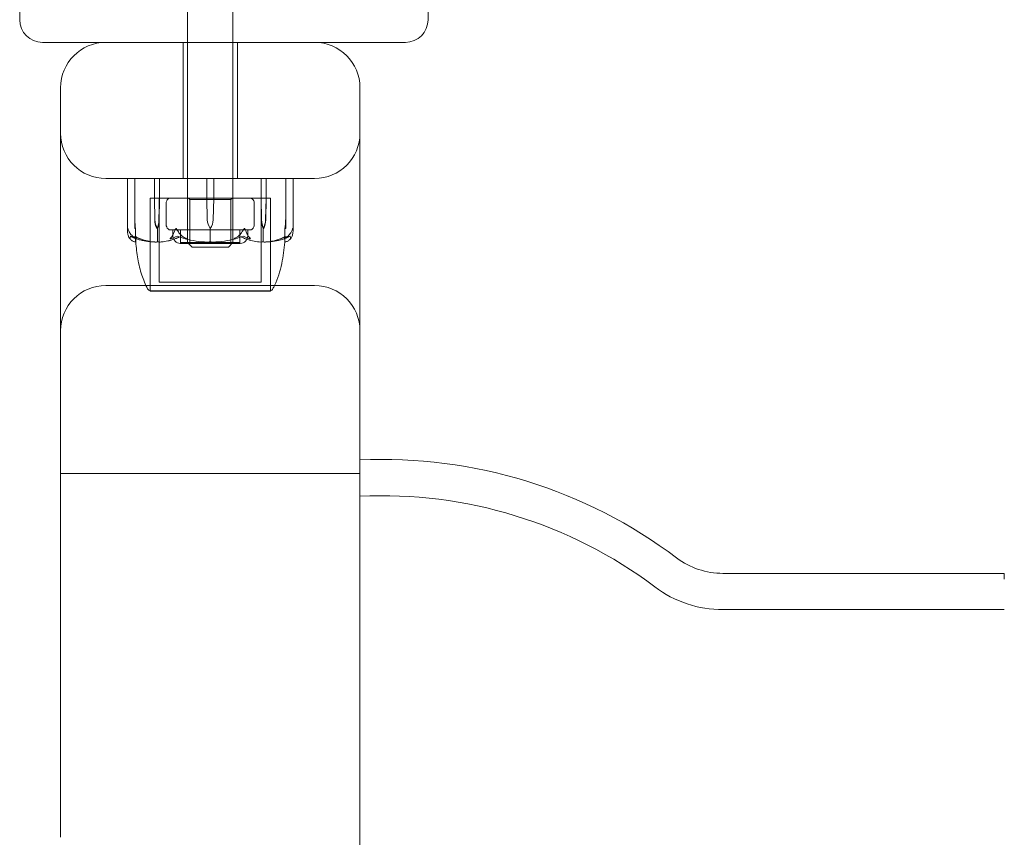
# Model space of a CAD drawing. Units: millimetres. Extents: x -1750 to 2750, y -2400 to 2770.
# Drawn here: x -45 to 172, y 800 to 980 of the extents above; entities that cross this region are included whole.
import ezdxf

# ---------------------------------------------------------------- set-up
doc = ezdxf.new("R2010")
doc.units = ezdxf.units.MM
doc.header["$MEASUREMENT"] = 0

msp = doc.modelspace()

# ---------------------------------------------------------------- linework, layer by layer
at = {"color": 0, "linetype": 'Continuous', "lineweight": 0}
for p, q in [((-8, 1065), (-8, 930.9)), ((2, 1065), (2, 930.9)), ((-45, 1060), (-45, 980)), ((45, 980), (45, 1060)), ((-40, 975), (40, 975)), ((-9, 975), (-9, 945)), ((3, 975), (3, 945)), ((-36, 955), (-36, 965)), ((30, 965), (30, 955)), ((-36, 939.83), (-36, 955)), ((30, 955), (30, 939.83)), ((20, 945), (-26, 945)), ((-21.25, 944.9), (-21.25, 933.45)), ((-19.65, 944.9), (-19.65, 940.7)), ((-15.32, 940.7), (-15.32, 944.9)), ((-14.22, 944.9), (-14.22, 940.7)), ((-8, 940.7), (-8, 945)), ((-3.78, 940.7), (-3.78, 944.9)), ((-2.22, 944.9), (-2.22, 940.7)), ((2, 940.7), (2, 945)), ((8.22, 940.7), (8.22, 944.9)), ((9.32, 944.9), (9.32, 940.7)), ((13.65, 940.7), (13.65, 944.9)), ((15.25, 944.9), (15.25, 933.45)), ((-36, 799.84), (-36, 939.83)), ((-19.65, 940.7), (-19.62, 935.93)), ((-19.65, 940.7), (-19.65, 935.93)), ((8.86, 940.7), (-16.25, 940.7)), ((-16.25, 920.25), (-16.25, 940.7)), ((-5.93, 940.7), (-16.25, 940.7)), ((-16.25, 940.7), (-16.25, 920.25)), ((-15.23, 935.93), (-15.32, 940.7)), ((-15.21, 935.93), (-15.32, 940.7)), ((-14.22, 940.7), (-14.32, 935.93)), ((-14.22, 940.7), (-14.29, 935.93)), ((-14.25, 940.7), (-14.25, 922.2)), ((-12.7, 939.78), (-12.7, 934.62)), ((-7.5, 940.4), (-7.8, 940.7)), ((-7.5, 940.4), (1.5, 940.4)), ((-7.5, 940.4), (-7.5, 933.7)), ((10.25, 940.7), (-5.93, 940.7)), ((-3.65, 935.93), (-3.78, 940.7)), ((-2.22, 940.7), (-2.35, 935.93)), ((1.5, 940.4), (1.8, 940.7)), ((1.5, 940.4), (1.5, 933.7)), ((6.7, 939.79), (6.7, 934.62)), ((8.32, 935.93), (8.22, 940.7)), ((8.29, 935.93), (8.22, 940.7)), ((8.25, 940.7), (8.25, 922.2)), ((10.25, 940.7), (8.86, 940.7)), ((9.32, 940.7), (9.21, 935.93)), ((9.32, 940.7), (9.23, 935.93)), ((10.25, 920.25), (10.25, 940.7)), ((10.25, 940.7), (10.25, 920.25)), ((13.62, 935.93), (13.65, 940.7)), ((13.65, 935.93), (13.65, 940.7)), ((30, 939.83), (30, 799.84)), ((-19.65, 934), (-19.65, 935.93)), ((13.65, 935.93), (13.65, 934)), ((-19.65, 934), (-19.45, 934)), ((-19.45, 934), (-19.45, 931.2)), ((-14.77, 934), (-14.63, 934)), ((-14.63, 934), (-14.63, 931.2)), ((-11.92, 933.7), (-12, 933.7)), ((-11.92, 933.7), (-8.5, 933.7)), ((-11.25, 933.7), (-11.25, 932.4)), ((-9.55, 933.7), (-9.55, 930.75)), ((-9.55, 933.7), (-9.55, 930.9)), ((-6.42, 933.7), (-8.5, 933.7)), ((-7.5, 933.7), (-7.5, 930.9)), ((-6.42, 933.7), (0.42, 933.7)), ((-3, 934), (-3, 931.2)), ((2.5, 933.7), (0.42, 933.7)), ((1.5, 933.7), (1.5, 930.9)), ((2.5, 933.7), (5.92, 933.7)), ((3.55, 933.7), (3.55, 930.75)), ((3.55, 933.7), (3.55, 930.9)), ((5.25, 933.7), (5.25, 932.4)), ((6, 933.7), (5.92, 933.7)), ((8.63, 934), (8.63, 931.2)), ((8.77, 934), (8.63, 934)), ((13.45, 934), (13.45, 931.2)), ((13.65, 934), (13.45, 934)), ((-9.6, 930.7), (3.6, 930.7)), ((-9.55, 930.9), (3.55, 930.9)), ((-7, 929.9), (-8, 930.9)), ((1, 929.9), (-7, 929.9)), ((1, 929.9), (2, 930.9)), ((20, 921.44), (-26, 921.44)), ((-16.25, 920.25), (-16.25, 920.2)), ((-16.25, 920.2), (-5.93, 920.2)), ((-14.25, 922.2), (-5.49, 922.2)), ((-5.93, 920.2), (10.25, 920.2)), ((-5.49, 922.2), (8.25, 922.2)), ((10.25, 920.25), (10.25, 920.2)), ((-36, 880), (30, 880)), ((172, 858), (110, 858)), ((172, 858), (172, 856.75)), ((172, 850), (110, 850)), ((30, 799.84), (30, 788.15))]:
    msp.add_line(p, q, dxfattribs=at)
for centre, radius, start, end in [((-40, 980), 5, 180, 270), ((40, 980), 5, -90, 0), ((-26, 965), 10, 90, 180), ((20, 965), 10, 0, 90), ((-26, 955), 10, 180, 270), ((20, 955), 10, 270, 0), ((-21.15, 944.9), 0.1, 90, 180), ((-19.55, 944.9), 0.1, 90, 180), ((13.55, 944.9), 0.1, 0, 90), ((15.15, 944.9), 0.1, 0, 90), ((-12.6, 939.78), 0.1, 167.3696, 180), ((-11.35, 939.5), 1.38, 120.6458, 167.3696), ((-12, 940.6), 0.1, 90, 120.6458), ((5.35, 939.5), 1.38, 12.1618, 60.5129), ((-0.15, 936.03), 3.5, 181.6, 215.4281), ((-5.85, 936.03), 3.5, 324.5719, 358.4), ((-12.6, 934.62), 0.1, 180, 192.6304), ((-11.35, 934.9), 1.38, 192.6304, 239.3542), ((-12, 933.8), 0.1, 239.3542, 270), ((6, 933.8), 0.1, 270, 300.6458), ((5.35, 934.9), 1.38, 300.6458, 347.3696), ((6.6, 934.62), 0.1, 347.3696, 0), ((-9.55, 932.4), 1.7, 180, 268.2635), ((-3, 952.06), 21.06, 254.688, 268.3016), ((-3, 952.06), 21.06, -88.3018, -74.688), ((3.55, 932.4), 1.7, 271.7365, 0), ((-9.6, 930.75), 0.05, 270, 0), ((-9.6, 930.75), 0.05, 268.2635, 270), ((3.6, 930.75), 0.05, 180, 270), ((3.6, 930.75), 0.05, 270, 271.7365), ((-26, 911.44), 10, 90, 180), ((-15.93, 921.2), 1, 209.1094, 251.2172), ((9.93, 921.2), 1, 288.7828, 330.8906), ((20, 911.44), 10, 360, 90), ((34.84, 775.12), 108, 53.0405, 92.5706), ((34.84, 775.12), 100, 53.0405, 92.7764), ((110, 875), 17, 233.0405, 270), ((110, 875), 25, 233.0405, 270)]:
    msp.add_arc(centre, radius, start, end, dxfattribs=at)
for centre, major_axis, ratio, start_param, end_param in [((-15.26, 944.9), (0, 0.1), 0.617883, 0, 1.570796), ((-14.14, 944.9), (0, 0.1), 0.796331, 0, 1.570796), ((-2.21, 944.9), (0, 0.1), 0.126182, 0, 1.570796), ((-18.72, 936.03), (0, -3.5), 0.256447, -1.542871, -0.952459), ((12.72, 936.03), (0, 3.5), 0.256447, -2.189134, -1.598722)]:
    msp.add_ellipse(centre, major_axis=major_axis, ratio=ratio, start_param=start_param, end_param=end_param, dxfattribs=at)
at = {"color": 0, "linetype": 'Continuous', "lineweight": 0, "extrusion": (0, 0, -1)}
for centre, major_axis, ratio, start_param, end_param in [((-3.79, 944.9), (0, 0.1), 0.126182, 0, 1.570796), ((8.14, 944.9), (0, 0.1), 0.796331, 0, 1.570796), ((9.26, 944.9), (0, 0.1), 0.617883, 0, 1.570796), ((-12.76, 936.03), (0, 3.5), 0.707107, -2.189134, -1.598722), ((-12.1, 936.03), (0, 3.5), 0.888442, -2.189134, -1.598722), ((-16.79, 936.03), (0, -3.5), 0.707107, -1.542871, -0.952459), ((-16.13, 936.03), (0, -3.5), 0.525772, -1.542871, -0.952459), ((10.13, 936.03), (0, 3.5), 0.525772, -2.189134, -1.598722), ((10.79, 936.03), (0, 3.5), 0.707107, -2.189134, -1.598722), ((6.1, 936.03), (0, -3.5), 0.888442, -1.542871, -0.952459), ((6.76, 936.03), (0, -3.5), 0.707107, -1.542871, -0.952459), ((-3, 952.06), (-50.84, 0), 0.414214, -1.243813, -1.21705), ((-3, 952.06), (50.84, 0), 0.414214, 1.21705, 1.243813)]:
    msp.add_ellipse(centre, major_axis=major_axis, ratio=ratio, start_param=start_param, end_param=end_param, dxfattribs=at)
at = {"color": 0, "linetype": 'Continuous', "lineweight": 0}
for points, knots in [([(6.12, 940.6), (6.11, 940.6), (6.11, 940.61), (6.08, 940.63), (6.05, 940.64), (6.02, 940.66), (6.01, 940.66), (5.99, 940.67), (5.99, 940.68), (5.98, 940.68), (5.98, 940.68), (5.97, 940.69), (5.97, 940.69), (5.97, 940.69), (5.96, 940.69), (5.96, 940.69), (5.96, 940.69), (5.96, 940.7), (5.95, 940.7), (5.95, 940.7), (5.95, 940.7), (5.96, 940.7), (5.96, 940.7), (5.96, 940.7)], [-0.0810389, -0.0810389, -0.0810389, -0.0810389, -0.07768755, -0.07768755, -0.06192411, -0.06192411, -0.0558771, -0.0558771, -0.05330019, -0.05330019, -0.05184342, -0.05184342, -0.05073123, -0.05073123, -0.04950786, -0.04950786, -0.04769336, -0.04769336, -0.04517154, -0.04517154, -0.04098571, -0.04098571, -0.03972293, -0.03972293, -0.03972293, -0.03972293]), ([(6.67, 939.89), (6.63, 940.02), (6.58, 940.13), (6.42, 940.37), (6.27, 940.5), (6.14, 940.59), (6.13, 940.59), (6.12, 940.6)], [1.5762113, 1.5762113, 1.5762113, 1.5762113, 1.6178337, 1.6178337, 1.6959587, 1.6959587, 1.7023959, 1.7023959, 1.7023959, 1.7023959]), ([(6.7, 939.79), (6.7, 939.79), (6.7, 939.79), (6.7, 939.79), (6.7, 939.79), (6.7, 939.8), (6.69, 939.8), (6.69, 939.83), (6.68, 939.86), (6.67, 939.88), (6.67, 939.89), (6.67, 939.89)], [-0.07860837, -0.07860837, -0.07860837, -0.07860837, -0.07764132, -0.07764132, -0.07601095, -0.07601095, -0.07273603, -0.07273603, -0.06667102, -0.06667102, -0.06446871, -0.06446871, -0.06446871, -0.06446871]), ([(-21.22, 933.06), (-21.25, 933.23), (-21.26, 933.41), (-21.24, 933.78), (-21.21, 933.94), (-21.19, 933.99), (-21.18, 933.99), (-21.18, 934), (-21.18, 934), (-21.17, 934)], [0.0028316, 0.0028316, 0.0028316, 0.0028316, 0.0656737, 0.0656737, 0.1317737, 0.1317737, 0.1413427, 0.1413427, 0.1479937, 0.1479937, 0.1479937, 0.1479937]), ([(-21.17, 934), (-21.17, 934), (-21.17, 934), (-21.17, 934), (-21.17, 934), (-21.16, 933.99), (-21.16, 933.99), (-21.15, 933.98), (-21.15, 933.96), (-21.13, 933.91), (-21.11, 933.85), (-21.03, 933.63), (-20.93, 933.37), (-20.76, 933.06)], [0.1479937, 0.1479937, 0.1479937, 0.1479937, 0.1486355, 0.1486355, 0.1554195, 0.1554195, 0.1642588, 0.1642588, 0.1782601, 0.1782601, 0.2096165, 0.2096165, 0.2752831, 0.2752831, 0.2752831, 0.2752831]), ([(-11.01, 933.06), (-10.95, 933.24), (-10.87, 933.43), (-10.69, 933.79), (-10.61, 933.94), (-10.56, 933.99), (-10.55, 933.99), (-10.54, 934), (-10.53, 934), (-10.53, 934)], [0.0003058, 0.0003058, 0.0003058, 0.0003058, 0.0653852, 0.0653852, 0.1281758, 0.1281758, 0.1373774, 0.1373774, 0.1437039, 0.1437039, 0.1437039, 0.1437039]), ([(-10.53, 934), (-10.53, 934), (-10.53, 934), (-10.52, 934), (-10.52, 934), (-10.5, 933.99), (-10.5, 933.99), (-10.48, 933.97), (-10.47, 933.96), (-10.43, 933.9), (-10.39, 933.84), (-10.25, 933.62), (-10.09, 933.36), (-9.9, 933.06)], [0.1437039, 0.1437039, 0.1437039, 0.1437039, 0.1444525, 0.1444525, 0.1510698, 0.1510698, 0.1597648, 0.1597648, 0.1735994, 0.1735994, 0.2046593, 0.2046593, 0.2689442, 0.2689442, 0.2689442, 0.2689442]), ([(3.9, 933.06), (4.01, 933.23), (4.12, 933.41), (4.35, 933.78), (4.44, 933.94), (4.5, 933.99), (4.51, 933.99), (4.52, 934), (4.52, 934), (4.53, 934)], [0.0028299, 0.0028299, 0.0028299, 0.0028299, 0.0656731, 0.0656731, 0.1317715, 0.1317715, 0.1413403, 0.1413403, 0.147991, 0.147991, 0.147991, 0.147991]), ([(4.53, 934), (4.53, 934), (4.53, 934), (4.53, 934), (4.54, 934), (4.55, 933.99), (4.56, 933.99), (4.57, 933.98), (4.58, 933.96), (4.62, 933.91), (4.66, 933.85), (4.77, 933.63), (4.9, 933.37), (5.01, 933.06)], [0.147991, 0.147991, 0.147991, 0.147991, 0.1486329, 0.1486329, 0.1554168, 0.1554168, 0.164256, 0.164256, 0.1782573, 0.1782573, 0.2096136, 0.2096136, 0.2752791, 0.2752791, 0.2752791, 0.2752791]), ([(14.76, 933.06), (14.86, 933.24), (14.95, 933.43), (15.09, 933.79), (15.13, 933.94), (15.16, 933.99), (15.16, 933.99), (15.17, 934), (15.17, 934), (15.17, 934)], [0.0003075, 0.0003075, 0.0003075, 0.0003075, 0.0653858, 0.0653858, 0.1281779, 0.1281779, 0.1373797, 0.1373797, 0.1437063, 0.1437063, 0.1437063, 0.1437063]), ([(15.17, 934), (15.17, 934), (15.17, 934), (15.18, 934), (15.18, 934), (15.18, 933.99), (15.19, 933.99), (15.19, 933.97), (15.2, 933.96), (15.21, 933.9), (15.22, 933.84), (15.25, 933.62), (15.27, 933.36), (15.22, 933.06)], [0.1437063, 0.1437063, 0.1437063, 0.1437063, 0.1444549, 0.1444549, 0.1510723, 0.1510723, 0.1597674, 0.1597674, 0.173602, 0.173602, 0.2046621, 0.2046621, 0.2689484, 0.2689484, 0.2689484, 0.2689484]), ([(-20.92, 932.02), (-20.96, 932.11), (-21.01, 932.22), (-21.11, 932.52), (-21.17, 932.78), (-21.22, 933.06)], [0.9513258, 0.9513258, 0.9513258, 0.9513258, 1.0079171, 1.0079171, 1.1032338, 1.1032338, 1.1032338, 1.1032338]), ([(-20.66, 931.75), (-20.65, 931.73), (-20.64, 931.69), (-20.66, 931.68), (-20.66, 931.68), (-20.67, 931.68), (-20.67, 931.68), (-20.68, 931.69), (-20.68, 931.69), (-20.68, 931.69), (-20.69, 931.69), (-20.69, 931.69), (-20.69, 931.7), (-20.7, 931.7), (-20.71, 931.71), (-20.72, 931.72), (-20.74, 931.73), (-20.8, 931.8), (-20.87, 931.9), (-20.92, 932.02)], [0, 0, 0, 0, 0.02174229, 0.02174229, 0.02601809, 0.02601809, 0.02789878, 0.02789878, 0.02921606, 0.02921606, 0.0304774, 0.0304774, 0.03220048, 0.03220048, 0.03557693, 0.03557693, 0.04476146, 0.04476146, 0.09044466, 0.09044466, 0.09044466, 0.09044466]), ([(-20.76, 933.06), (-20.6, 932.78), (-20.37, 932.52), (-20.02, 932.22), (-19.88, 932.11), (-19.72, 932.02)], [3.7382233, 3.7382233, 3.7382233, 3.7382233, 3.8335399, 3.8335399, 3.8901312, 3.8901312, 3.8901312, 3.8901312]), ([(-19.4, 931.01), (-19.5, 931.02), (-19.59, 931.03), (-19.77, 931.09), (-19.86, 931.12), (-20.04, 931.2), (-20.13, 931.25), (-20.3, 931.36), (-20.39, 931.43), (-20.56, 931.57), (-20.64, 931.64), (-20.73, 931.73)], [-1.5448844, -1.5448844, -1.5448844, -1.5448844, -1.4993672, -1.4993672, -1.45385, -1.45385, -1.4083328, -1.4083328, -1.3628155, -1.3628155, -1.3172983, -1.3172983, -1.3172983, -1.3172983]), ([(-20.61, 932.3), (-20.66, 932.14), (-20.68, 931.98), (-20.67, 931.81), (-20.66, 931.78), (-20.66, 931.75)], [0.0252215, 0.0252215, 0.0252215, 0.0252215, 0.1707724, 0.1707724, 0.2082955, 0.2082955, 0.2082955, 0.2082955]), ([(-19.72, 932.02), (-19.51, 931.88), (-19.32, 931.78), (-19.22, 931.72), (-19.2, 931.71), (-19.19, 931.7), (-19.19, 931.7), (-19.18, 931.69), (-19.18, 931.69), (-19.18, 931.69), (-19.18, 931.69), (-19.18, 931.68), (-19.18, 931.68), (-19.18, 931.68), (-19.19, 931.68), (-19.19, 931.68), (-19.21, 931.68), (-19.23, 931.69), (-19.25, 931.69), (-19.3, 931.71), (-19.33, 931.72), (-19.38, 931.74), (-19.4, 931.74), (-19.42, 931.75)], [0, 0, 0, 0, 0.0839151, 0.0839151, 0.0989446, 0.0989446, 0.1046848, 0.1046848, 0.1084776, 0.1084776, 0.1119224, 0.1119224, 0.1162276, 0.1162276, 0.1241078, 0.1241078, 0.1430125, 0.1430125, 0.1685672, 0.1685672, 0.220379, 0.220379, 0.2465121, 0.2465121, 0.2465121, 0.2465121]), ([(-19.41, 931.08), (-19.42, 931.09), (-19.43, 931.11), (-19.45, 931.15), (-19.45, 931.17), (-19.45, 931.2)], [0.01860277, 0.01860277, 0.01860277, 0.01860277, 0.02428669, 0.02428669, 0.03187873, 0.03187873, 0.03187873, 0.03187873]), ([(-19.33, 932.12), (-19.33, 932.12), (-19.33, 932.12), (-19.4, 932.05), (-19.44, 931.99), (-19.43, 931.93)], [-0.06235645, -0.06235645, -0.06235645, -0.06235645, -0.06220747, -0.06220747, 0, 0, 0, 0]), ([(-19.43, 931.93), (-19.43, 931.91), (-19.43, 931.9), (-19.43, 931.84), (-19.42, 931.8), (-19.42, 931.76), (-19.42, 931.76), (-19.42, 931.75)], [-0.98231459, -0.98231459, -0.98231459, -0.98231459, -0.96553032, -0.96553032, -0.93556772, -0.93556772, -0.92996287, -0.92996287, -0.92996287, -0.92996287]), ([(-19.42, 931.75), (-19.42, 931.65), (-19.41, 931.56), (-19.4, 931.22), (-19.4, 931.06), (-19.4, 931.01), (-19.4, 931.01), (-19.4, 931.01)], [-0.9299629, -0.9299629, -0.9299629, -0.9299629, -0.8408895, -0.8408895, -0.5554016, -0.5554016, -0.5395267, -0.5395267, -0.5395267, -0.5395267]), ([(-19.4, 931.01), (-19.4, 931.01), (-19.4, 931.01), (-19.4, 931.04), (-19.41, 931.06), (-19.41, 931.08)], [0.00832475, 0.00832475, 0.00832475, 0.00832475, 0.03830031, 0.03830031, 0.06712735, 0.06712735, 0.06712735, 0.06712735]), ([(-16.8, 920.71), (-17.33, 921.67), (-17.75, 922.69), (-18.47, 924.89), (-18.75, 926.09), (-19.18, 928.52), (-19.33, 929.76), (-19.4, 931.01)], [0, 0, 0, 0, 3.273807, 3.273807, 6.948804, 6.948804, 10.689144, 10.689144, 10.689144, 10.689144]), ([(-19.33, 932.12), (-19.33, 932.12), (-19.33, 932.12), (-19.25, 932.05), (-19.14, 931.99), (-18.99, 931.93)], [-0.06235471, -0.06235471, -0.06235471, -0.06235471, -0.06220607, -0.06220607, 0, 0, 0, 0]), ([(-19.28, 931.7), (-19, 931.62), (-18.72, 931.54), (-18.16, 931.41), (-17.88, 931.35), (-17.31, 931.24), (-17.03, 931.19), (-16.46, 931.11), (-16.17, 931.08), (-15.6, 931.03), (-15.31, 931.02), (-15.02, 931.01)], [1.3125176, 1.3125176, 1.3125176, 1.3125176, 1.3584289, 1.3584289, 1.4043401, 1.4043401, 1.4502514, 1.4502514, 1.4961627, 1.4961627, 1.5420739, 1.5420739, 1.5420739, 1.5420739]), ([(-15.04, 931.01), (-16.02, 931.05), (-16.99, 931.23), (-18.28, 931.64), (-18.61, 931.77), (-18.95, 931.91), (-18.98, 931.92), (-18.99, 931.93)], [-0.4429016, -0.4429016, -0.4429016, -0.4429016, -0.118467, -0.118467, -0.0078112, -0.0078112, 0, 0, 0, 0]), ([(-18.99, 931.93), (-18.96, 931.91), (-18.91, 931.9), (-18.78, 931.84), (-18.69, 931.8), (-18.32, 931.66), (-18.04, 931.56), (-16.9, 931.22), (-16.05, 931.06), (-15.14, 931.01), (-15.09, 931.01), (-15.04, 931.01)], [-0.9823146, -0.9823146, -0.9823146, -0.9823146, -0.9655303, -0.9655303, -0.9355677, -0.9355677, -0.8408895, -0.8408895, -0.5554016, -0.5554016, -0.5395267, -0.5395267, -0.5395267, -0.5395267]), ([(-15.04, 931.01), (-14.95, 931.01), (-14.86, 931.01), (-14.7, 931.04), (-14.64, 931.06), (-14.6, 931.08)], [0, 0, 0, 0, 0.03830031, 0.03830031, 0.06712735, 0.06712735, 0.06712735, 0.06712735]), ([(-14.6, 931.08), (-14.64, 931.06), (-14.68, 931.04), (-14.82, 931.01), (-14.92, 931.01), (-15.02, 931.01)], [0.00422557, 0.00422557, 0.00422557, 0.00422557, 0.01848472, 0.01848472, 0.04242713, 0.04242713, 0.04242713, 0.04242713]), ([(-14.6, 931.08), (-14.61, 931.09), (-14.62, 931.11), (-14.63, 931.15), (-14.63, 931.17), (-14.63, 931.2)], [-0.01332488, -0.01332488, -0.01332488, -0.01332488, -0.0075834, -0.0075834, 0, 0, 0, 0]), ([(-14.16, 931.01), (-14.25, 931.01), (-14.34, 931.01), (-14.5, 931.04), (-14.56, 931.06), (-14.6, 931.08)], [0, 0, 0, 0, 0.03817723, 0.03817723, 0.06694884, 0.06694884, 0.06694884, 0.06694884]), ([(-14.6, 931.08), (-14.57, 931.06), (-14.52, 931.05), (-14.38, 931.01), (-14.27, 931), (-14.16, 931.01)], [0.00423663, 0.00423663, 0.00423663, 0.00423663, 0.01823074, 0.01823074, 0.04341037, 0.04341037, 0.04341037, 0.04341037]), ([(-10.25, 931.93), (-10.28, 931.91), (-10.32, 931.9), (-10.46, 931.84), (-10.54, 931.8), (-10.9, 931.66), (-11.17, 931.56), (-12.29, 931.22), (-13.15, 931.06), (-14.06, 931.01), (-14.11, 931.01), (-14.16, 931.01)], [-0.9835072, -0.9835072, -0.9835072, -0.9835072, -0.9669539, -0.9669539, -0.9369401, -0.9369401, -0.8421023, -0.8421023, -0.5561783, -0.5561783, -0.5402068, -0.5402068, -0.5402068, -0.5402068]), ([(-14.16, 931.01), (-13.18, 931.05), (-12.2, 931.23), (-10.94, 931.64), (-10.62, 931.77), (-10.28, 931.91), (-10.26, 931.92), (-10.25, 931.93)], [-0.4421286, -0.4421286, -0.4421286, -0.4421286, -0.1182977, -0.1182977, -0.0078038, -0.0078038, 0, 0, 0, 0]), ([(-11.55, 931.75), (-11.6, 931.73), (-11.71, 931.69), (-11.78, 931.68), (-11.79, 931.68), (-11.81, 931.68), (-11.81, 931.68), (-11.82, 931.68), (-11.82, 931.69), (-11.83, 931.69), (-11.83, 931.69), (-11.83, 931.69), (-11.83, 931.7), (-11.84, 931.7), (-11.84, 931.7), (-11.84, 931.72), (-11.84, 931.73), (-11.82, 931.76), (-11.8, 931.8), (-11.73, 931.9), (-11.67, 931.96), (-11.62, 932.02)], [0, 0, 0, 0, 0.02163494, 0.02163494, 0.02503799, 0.02503799, 0.02658143, 0.02658143, 0.02759534, 0.02759534, 0.02851464, 0.02851464, 0.02967905, 0.02967905, 0.03180712, 0.03180712, 0.03715407, 0.03715407, 0.05318117, 0.05318117, 0.07430463, 0.07430463, 0.07430463, 0.07430463]), ([(-11.62, 932.02), (-11.53, 932.11), (-11.44, 932.22), (-11.23, 932.52), (-11.1, 932.78), (-11.01, 933.06)], [0.9513258, 0.9513258, 0.9513258, 0.9513258, 1.0079171, 1.0079171, 1.1032338, 1.1032338, 1.1032338, 1.1032338]), ([(-9.76, 932.12), (-9.76, 932.12), (-9.76, 932.12), (-9.95, 932.05), (-10.11, 931.99), (-10.25, 931.93)], [-0.06237952, -0.06237952, -0.06237952, -0.06237952, -0.06222742, -0.06222742, 0, 0, 0, 0]), ([(-9.9, 933.06), (-9.72, 932.78), (-9.46, 932.52), (-9.07, 932.22), (-8.91, 932.11), (-8.73, 932.02)], [3.7382233, 3.7382233, 3.7382233, 3.7382233, 3.8335399, 3.8335399, 3.8901312, 3.8901312, 3.8901312, 3.8901312]), ([(-8.73, 932.02), (-8.49, 931.88), (-8.3, 931.78), (-8.22, 931.72), (-8.21, 931.71), (-8.2, 931.7), (-8.2, 931.7), (-8.2, 931.69), (-8.2, 931.69), (-8.2, 931.69), (-8.2, 931.69), (-8.21, 931.68), (-8.21, 931.68), (-8.22, 931.68), (-8.22, 931.68), (-8.25, 931.68), (-8.26, 931.68), (-8.31, 931.69), (-8.34, 931.69), (-8.43, 931.71), (-8.5, 931.73), (-8.56, 931.75)], [0, 0, 0, 0, 0.083782, 0.083782, 0.0989561, 0.0989561, 0.1046942, 0.1046942, 0.1084847, 0.1084847, 0.1119261, 0.1119261, 0.1162251, 0.1162251, 0.1240905, 0.1240905, 0.1441922, 0.1441922, 0.1755415, 0.1755415, 0.2440323, 0.2440323, 0.2440323, 0.2440323]), ([(-3, 931.08), (-3.05, 931.06), (-3.11, 931.05), (-3.31, 931.01), (-3.46, 931), (-3.62, 931.01)], [0.00423468, 0.00423468, 0.00423468, 0.00423468, 0.01827666, 0.01827666, 0.04341631, 0.04341631, 0.04341631, 0.04341631]), ([(-3.62, 931.01), (-3.5, 931.01), (-3.36, 931.01), (-3.14, 931.04), (-3.06, 931.06), (-3, 931.08)], [0.00002264, 0.00002264, 0.00002264, 0.00002264, 0.03830031, 0.03830031, 0.06712735, 0.06712735, 0.06712735, 0.06712735]), ([(-3, 931.08), (-3, 931.09), (-3, 931.11), (-3, 931.15), (-3, 931.17), (-3, 931.2)], [0.01859184, 0.01859184, 0.01859184, 0.01859184, 0.02428669, 0.02428669, 0.03187873, 0.03187873, 0.03187873, 0.03187873]), ([(-2.38, 931.01), (-2.5, 931.01), (-2.64, 931.01), (-2.86, 931.04), (-2.94, 931.06), (-3, 931.08)], [0, 0, 0, 0, 0.03827623, 0.03827623, 0.0670909, 0.0670909, 0.0670909, 0.0670909]), ([(-3, 931.08), (-2.95, 931.06), (-2.89, 931.05), (-2.69, 931.01), (-2.54, 931), (-2.38, 931.01)], [0.00423663, 0.00423663, 0.00423663, 0.00423663, 0.01823074, 0.01823074, 0.04339501, 0.04339501, 0.04339501, 0.04339501]), ([(2.56, 931.75), (2.49, 931.73), (2.33, 931.69), (2.23, 931.68), (2.22, 931.68), (2.21, 931.68), (2.21, 931.68), (2.2, 931.69), (2.2, 931.69), (2.2, 931.69), (2.2, 931.69), (2.2, 931.69), (2.2, 931.7), (2.21, 931.7), (2.21, 931.71), (2.22, 931.72), (2.24, 931.73), (2.34, 931.8), (2.52, 931.9), (2.73, 932.02)], [0, 0, 0, 0, 0.02174223, 0.02174223, 0.02601827, 0.02601827, 0.02789892, 0.02789892, 0.02921621, 0.02921621, 0.03047758, 0.03047758, 0.03220078, 0.03220078, 0.03557757, 0.03557757, 0.0447634, 0.0447634, 0.09044833, 0.09044833, 0.09044833, 0.09044833]), ([(2.73, 932.02), (2.91, 932.11), (3.07, 932.22), (3.46, 932.52), (3.72, 932.78), (3.9, 933.06)], [0.9513258, 0.9513258, 0.9513258, 0.9513258, 1.0079171, 1.0079171, 1.1032338, 1.1032338, 1.1032338, 1.1032338]), ([(8.16, 931.01), (7.18, 931.05), (6.2, 931.23), (4.94, 931.64), (4.62, 931.77), (4.28, 931.91), (4.26, 931.92), (4.25, 931.93)], [-0.4421286, -0.4421286, -0.4421286, -0.4421286, -0.1182977, -0.1182977, -0.0078038, -0.0078038, 0, 0, 0, 0]), ([(5.01, 933.06), (5.1, 932.78), (5.23, 932.52), (5.44, 932.22), (5.53, 932.11), (5.62, 932.02)], [3.7382233, 3.7382233, 3.7382233, 3.7382233, 3.8335399, 3.8335399, 3.8901312, 3.8901312, 3.8901312, 3.8901312]), ([(5.62, 932.02), (5.74, 931.88), (5.82, 931.78), (5.84, 931.72), (5.84, 931.71), (5.83, 931.7), (5.83, 931.7), (5.83, 931.69), (5.83, 931.69), (5.82, 931.69), (5.82, 931.69), (5.82, 931.68), (5.81, 931.68), (5.8, 931.68), (5.8, 931.68), (5.78, 931.68), (5.76, 931.68), (5.73, 931.69), (5.71, 931.69), (5.66, 931.71), (5.63, 931.72), (5.58, 931.74), (5.57, 931.74), (5.55, 931.75)], [0, 0, 0, 0, 0.0839151, 0.0839151, 0.0989446, 0.0989446, 0.1046848, 0.1046848, 0.1084776, 0.1084776, 0.1119224, 0.1119224, 0.1162276, 0.1162276, 0.1241078, 0.1241078, 0.1430125, 0.1430125, 0.1685672, 0.1685672, 0.220379, 0.220379, 0.2465121, 0.2465121, 0.2465121, 0.2465121]), ([(8.6, 931.08), (8.57, 931.06), (8.52, 931.05), (8.38, 931.01), (8.27, 931), (8.16, 931.01)], [0.00423663, 0.00423663, 0.00423663, 0.00423663, 0.01823074, 0.01823074, 0.04341037, 0.04341037, 0.04341037, 0.04341037]), ([(8.6, 931.08), (8.61, 931.09), (8.62, 931.11), (8.63, 931.15), (8.63, 931.17), (8.63, 931.2)], [-0.01326086, -0.01326086, -0.01326086, -0.01326086, -0.0075834, -0.0075834, 0, 0, 0, 0]), ([(9.03, 931.01), (8.94, 931.01), (8.85, 931.01), (8.7, 931.04), (8.64, 931.06), (8.6, 931.08)], [0.00191346, 0.00191346, 0.00191346, 0.00191346, 0.03830031, 0.03830031, 0.06712735, 0.06712735, 0.06712735, 0.06712735]), ([(9.03, 931.01), (9.31, 931.02), (9.6, 931.03), (10.17, 931.08), (10.46, 931.11), (11.03, 931.19), (11.31, 931.24), (11.88, 931.35), (12.16, 931.41), (12.72, 931.54), (13, 931.62), (13.28, 931.7)], [-1.5419973, -1.5419973, -1.5419973, -1.5419973, -1.4961014, -1.4961014, -1.4502054, -1.4502054, -1.4043095, -1.4043095, -1.3584135, -1.3584135, -1.3125176, -1.3125176, -1.3125176, -1.3125176]), ([(12.99, 931.93), (12.96, 931.91), (12.91, 931.9), (12.78, 931.84), (12.69, 931.8), (12.32, 931.66), (12.04, 931.56), (10.9, 931.22), (10.05, 931.06), (9.14, 931.01), (9.09, 931.01), (9.04, 931.01)], [-0.9823146, -0.9823146, -0.9823146, -0.9823146, -0.9655303, -0.9655303, -0.9355677, -0.9355677, -0.8408895, -0.8408895, -0.5554016, -0.5554016, -0.5395267, -0.5395267, -0.5395267, -0.5395267]), ([(13.4, 931.01), (13.31, 929.41), (13.09, 927.81), (12.4, 924.59), (11.91, 922.94), (11.05, 921.18), (10.93, 920.94), (10.8, 920.71)], [0.069819, 0.069819, 0.069819, 0.069819, 4.879444, 4.879444, 9.962012, 9.962012, 10.752282, 10.752282, 10.752282, 10.752282]), ([(13.33, 932.12), (13.33, 932.12), (13.33, 932.12), (13.25, 932.05), (13.14, 931.99), (12.99, 931.93)], [-0.06235471, -0.06235471, -0.06235471, -0.06235471, -0.06220607, -0.06220607, 0, 0, 0, 0]), ([(13.42, 931.75), (13.37, 931.73), (13.25, 931.69), (13.19, 931.68), (13.19, 931.68), (13.18, 931.68), (13.18, 931.68), (13.18, 931.68), (13.18, 931.69), (13.18, 931.69), (13.18, 931.69), (13.19, 931.69), (13.19, 931.7), (13.2, 931.7), (13.2, 931.7), (13.22, 931.72), (13.23, 931.73), (13.29, 931.76), (13.36, 931.8), (13.53, 931.9), (13.63, 931.96), (13.72, 932.02)], [0, 0, 0, 0, 0.02163494, 0.02163494, 0.02503799, 0.02503799, 0.02658143, 0.02658143, 0.02759534, 0.02759534, 0.02851464, 0.02851464, 0.02967905, 0.02967905, 0.03180712, 0.03180712, 0.03715407, 0.03715407, 0.05318117, 0.05318117, 0.07430463, 0.07430463, 0.07430463, 0.07430463]), ([(13.4, 931.01), (13.4, 931.05), (13.4, 931.23), (13.41, 931.6), (13.42, 931.67), (13.42, 931.75)], [-0.4421286, -0.4421286, -0.4421286, -0.4421286, -0.1182977, -0.1182977, -0.0510543, -0.0510543, -0.0510543, -0.0510543]), ([(14.73, 931.73), (14.64, 931.64), (14.56, 931.57), (14.39, 931.43), (14.3, 931.36), (14.13, 931.25), (14.04, 931.2), (13.86, 931.12), (13.77, 931.09), (13.59, 931.03), (13.5, 931.02), (13.4, 931.01)], [1.3172983, 1.3172983, 1.3172983, 1.3172983, 1.3628155, 1.3628155, 1.4083328, 1.4083328, 1.45385, 1.45385, 1.4993672, 1.4993672, 1.5448844, 1.5448844, 1.5448844, 1.5448844]), ([(13.41, 931.08), (13.41, 931.06), (13.41, 931.05), (13.4, 931.02), (13.4, 931.01), (13.4, 931.01)], [0.00423663, 0.00423663, 0.00423663, 0.00423663, 0.01823074, 0.01823074, 0.03901106, 0.03901106, 0.03901106, 0.03901106]), ([(13.41, 931.08), (13.42, 931.09), (13.43, 931.11), (13.45, 931.15), (13.45, 931.17), (13.45, 931.2)], [0.01860277, 0.01860277, 0.01860277, 0.01860277, 0.02428669, 0.02428669, 0.03187873, 0.03187873, 0.03187873, 0.03187873]), ([(13.42, 931.75), (13.42, 931.8), (13.43, 931.85), (13.43, 931.91), (13.43, 931.92), (13.43, 931.93)], [-0.05105427, -0.05105427, -0.05105427, -0.05105427, -0.00780379, -0.00780379, 0, 0, 0, 0]), ([(13.72, 932.02), (13.88, 932.11), (14.02, 932.22), (14.37, 932.52), (14.6, 932.78), (14.76, 933.06)], [0.9513258, 0.9513258, 0.9513258, 0.9513258, 1.0079171, 1.0079171, 1.1032338, 1.1032338, 1.1032338, 1.1032338]), ([(14.92, 932.02), (14.86, 931.88), (14.78, 931.78), (14.72, 931.72), (14.71, 931.71), (14.7, 931.7), (14.69, 931.7), (14.69, 931.69), (14.68, 931.69), (14.68, 931.69), (14.68, 931.69), (14.67, 931.68), (14.67, 931.68), (14.67, 931.68), (14.66, 931.68), (14.66, 931.68), (14.66, 931.68), (14.65, 931.69), (14.65, 931.69), (14.65, 931.71), (14.65, 931.73), (14.66, 931.75)], [0, 0, 0, 0, 0.083782, 0.083782, 0.0989561, 0.0989561, 0.1046942, 0.1046942, 0.1084847, 0.1084847, 0.1119261, 0.1119261, 0.1162251, 0.1162251, 0.1240905, 0.1240905, 0.1441922, 0.1441922, 0.1755415, 0.1755415, 0.2440323, 0.2440323, 0.2440323, 0.2440323]), ([(15.22, 933.06), (15.17, 932.78), (15.11, 932.52), (15.01, 932.22), (14.96, 932.11), (14.92, 932.02)], [3.7382233, 3.7382233, 3.7382233, 3.7382233, 3.8335399, 3.8335399, 3.8901312, 3.8901312, 3.8901312, 3.8901312]), ([(-16.25, 920.25), (-16.25, 920.25), (-16.21, 920.25), (-16.01, 920.25), (-15.77, 920.25), (-15.42, 920.25), (-15.4, 920.24), (-15.39, 920.24)], [-0.3291008, -0.3291008, -0.3291008, -0.3291008, -0.2122564, -0.2122564, -0.0091929, -0.0091929, 0, 0, 0, 0]), ([(-15.39, 920.24), (-15.34, 920.24), (-15.29, 920.24), (-15.19, 920.24), (-15.13, 920.24), (-15.08, 920.24)], [-0.08254947, -0.08254947, -0.08254947, -0.08254947, -0.04127759, -0.04127759, 0, 0, 0, 0]), ([(-15.08, 920.24), (-15.13, 920.24), (-15.19, 920.24), (-15.29, 920.24), (-15.34, 920.24), (-15.39, 920.24)], [-0.08254271, -0.08254271, -0.08254271, -0.08254271, -0.0412753, -0.0412753, 0, 0, 0, 0]), ([(-15.08, 920.24), (-15.04, 920.25), (-14.79, 920.25), (-14.06, 920.25), (-13.75, 920.25), (-12.76, 920.25), (-12, 920.25), (-10.36, 920.25), (-9.49, 920.25), (-8.55, 920.25), (-8.51, 920.24), (-8.48, 920.24)], [-0.7214567, -0.7214567, -0.7214567, -0.7214567, -0.5436204, -0.5436204, -0.4344505, -0.4344505, -0.2158362, -0.2158362, -0.0092558, -0.0092558, 0, 0, 0, 0]), ([(-8.45, 920.24), (-8.52, 920.25), (-9.12, 920.25), (-10.34, 920.25), (-10.79, 920.25), (-12.07, 920.25), (-12.84, 920.25), (-14.11, 920.25), (-14.62, 920.25), (-15.05, 920.25), (-15.06, 920.24), (-15.08, 920.24)], [-0.7260908, -0.7260908, -0.7260908, -0.7260908, -0.5452044, -0.5452044, -0.4343149, -0.4343149, -0.2122564, -0.2122564, -0.0091929, -0.0091929, 0, 0, 0, 0]), ([(-8.48, 920.24), (-8.35, 920.24), (-8.22, 920.24), (-7.95, 920.24), (-7.82, 920.24), (-7.69, 920.24)], [-0.08618473, -0.08618473, -0.08618473, -0.08618473, -0.04308503, -0.04308503, 0, 0, 0, 0]), ([(-7.69, 920.24), (-7.82, 920.24), (-7.94, 920.24), (-8.2, 920.24), (-8.32, 920.24), (-8.45, 920.24)], [-0.08256828, -0.08256828, -0.08256828, -0.08256828, -0.0412753, -0.0412753, 0, 0, 0, 0]), ([(-7.69, 920.24), (-7.62, 920.25), (-7.01, 920.25), (-5.62, 920.25), (-5.08, 920.25), (-3.47, 920.25), (-2.38, 920.25), (-0.31, 920.25), (0.66, 920.25), (1.62, 920.25), (1.66, 920.24), (1.69, 920.24)], [-0.7262315, -0.7262315, -0.7262315, -0.7262315, -0.544989, -0.544989, -0.4343274, -0.4343274, -0.2127248, -0.2127248, -0.0091991, -0.0091991, 0, 0, 0, 0]), ([(1.69, 920.24), (1.61, 920.25), (1, 920.25), (-0.39, 920.25), (-0.92, 920.25), (-2.54, 920.25), (-3.63, 920.25), (-5.7, 920.25), (-6.66, 920.25), (-7.62, 920.25), (-7.66, 920.24), (-7.69, 920.24)], [-0.7260908, -0.7260908, -0.7260908, -0.7260908, -0.5452044, -0.5452044, -0.4343149, -0.4343149, -0.2122564, -0.2122564, -0.0091929, -0.0091929, -0.0000727, -0.0000727, -0.0000727, -0.0000727]), ([(1.69, 920.24), (1.82, 920.24), (1.94, 920.24), (2.2, 920.24), (2.32, 920.24), (2.45, 920.24)], [-0.08256828, -0.08256828, -0.08256828, -0.08256828, -0.0412753, -0.0412753, 0, 0, 0, 0]), ([(2.45, 920.24), (2.52, 920.25), (3.12, 920.25), (4.34, 920.25), (4.79, 920.25), (6.07, 920.25), (6.84, 920.25), (8.11, 920.25), (8.62, 920.25), (9.05, 920.25), (9.06, 920.24), (9.08, 920.24)], [-0.7260908, -0.7260908, -0.7260908, -0.7260908, -0.5452044, -0.5452044, -0.4343149, -0.4343149, -0.2122564, -0.2122564, -0.0091929, -0.0091929, 0, 0, 0, 0]), ([(9.08, 920.24), (9.13, 920.24), (9.19, 920.24), (9.29, 920.24), (9.34, 920.24), (9.39, 920.24)], [-0.08256828, -0.08256828, -0.08256828, -0.08256828, -0.0412753, -0.0412753, 0, 0, 0, 0]), ([(9.39, 920.24), (9.42, 920.25), (9.66, 920.25), (10, 920.25), (10.1, 920.25), (10.22, 920.25), (10.25, 920.25), (10.25, 920.25)], [-0.7260908, -0.7260908, -0.7260908, -0.7260908, -0.5452044, -0.5452044, -0.4343149, -0.4343149, -0.3291008, -0.3291008, -0.3291008, -0.3291008])]:
    msp.add_open_spline(points, degree=3, knots=knots, dxfattribs=at)
for points in [[(-19.42, 931.75), (-19.85, 931.91), (-20.25, 932.09), (-20.61, 932.3)], [(-19.43, 931.93), (-19.44, 931.99), (-19.4, 932.05), (-19.33, 932.12)], [(-19.4, 931.01), (-19.4, 931.03), (-19.41, 931.05), (-19.41, 931.08)], [(-19.4, 931.01), (-19.4, 931.01), (-19.4, 931.01), (-19.4, 931.01)], [(-18.99, 931.93), (-19.14, 931.99), (-19.25, 932.05), (-19.33, 932.12)], [(-15.02, 931.01), (-15.03, 931.01), (-15.03, 931.01), (-15.04, 931.01)], [(-10.29, 932.3), (-10.77, 932.08), (-11.19, 931.9), (-11.55, 931.75)], [(-8.56, 931.75), (-9.1, 931.9), (-9.69, 932.08), (-10.29, 932.3)], [(-10.25, 931.93), (-10.11, 931.99), (-9.94, 932.05), (-9.76, 932.12)], [(4.29, 932.3), (3.69, 932.08), (3.1, 931.9), (2.56, 931.75)], [(4.25, 931.93), (4.11, 931.99), (3.94, 932.05), (3.76, 932.12)], [(5.55, 931.75), (5.16, 931.91), (4.74, 932.09), (4.29, 932.3)], [(9.04, 931.01), (9.04, 931.01), (9.03, 931.01), (9.03, 931.01)], [(13.43, 931.93), (13.44, 931.99), (13.4, 932.05), (13.33, 932.12)], [(13.41, 931.08), (13.41, 931.05), (13.4, 931.03), (13.4, 931.01)], [(13.4, 931.01), (13.4, 931.01), (13.4, 931.01), (13.4, 931.01)], [(14.61, 932.3), (14.23, 932.08), (13.82, 931.9), (13.42, 931.75)], [(14.66, 931.75), (14.69, 931.9), (14.68, 932.08), (14.61, 932.3)]]:
    msp.add_open_spline(points, degree=3, dxfattribs=at)

doc.saveas('drawing.dxf')
